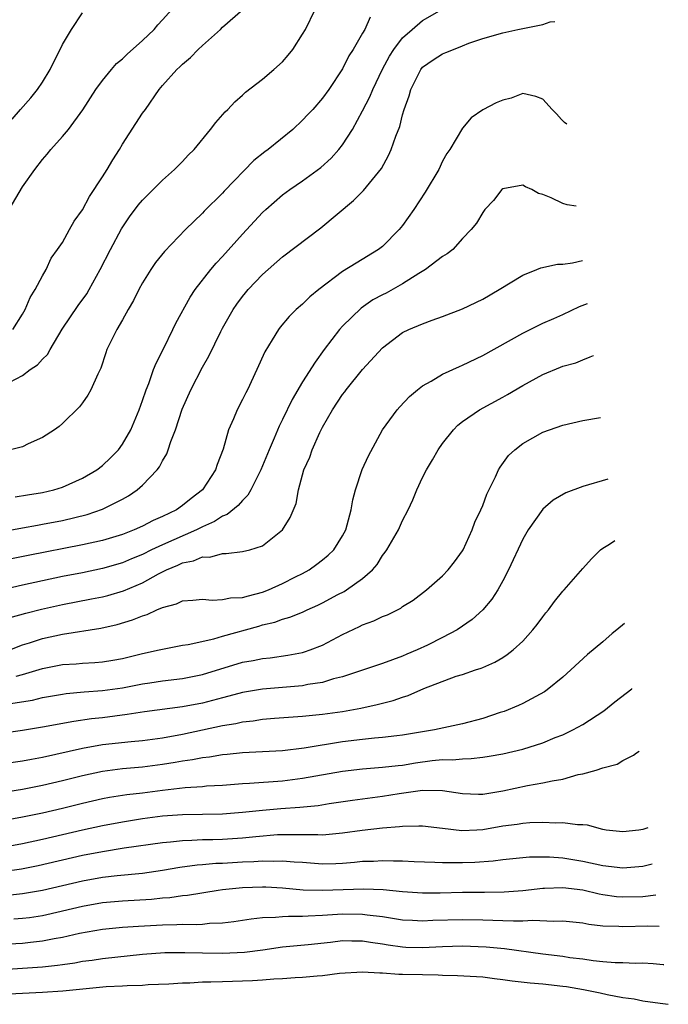
# Model space of a CAD drawing. Units: inches. Extents: x 2514000 to 2515863, y 1524000 to 1527000.
# Drawn here: x 2515293 to 2515358, y 1524404 to 1524502 of the extents above; entities that cross this region are included whole.
import ezdxf

# ---------------------------------------------------------------- set-up
doc = ezdxf.new("R2010")
doc.units = ezdxf.units.IN
doc.header["$MEASUREMENT"] = 0
doc.layers.add('LD25141524_2ft', color=122, linetype='Continuous')

msp = doc.modelspace()

# ---------------------------------------------------------------- linework, layer by layer
at = {"layer": 'LD25141524_2ft'}
for points, elevation in [([(2515291.682, 1524483), (2515293, 1524485.283), (2515294.249, 1524487), (2515295, 1524488), (2515295.482, 1524488.518), (2515295.841, 1524489), (2515297, 1524490.307), (2515297.593, 1524491), (2515299.042, 1524492.957), (2515300.323, 1524495), (2515301, 1524495.89), (2515301.895, 1524497), (2515302.417, 1524497.583), (2515303, 1524498.04), (2515303.479, 1524498.521), (2515305, 1524499.902), (2515306.183, 1524501), (2515306.541, 1524501.459), (2515307, 1524501.937), (2515307.927, 1524503)], 7958), ([(2515291.746, 1524465.746), (2515293, 1524466.407), (2515293.782, 1524467), (2515294.517, 1524467.483), (2515295, 1524468.046), (2515295.499, 1524468.501), (2515295.768, 1524469), (2515296.966, 1524471.034), (2515298.573, 1524473.427), (2515299.423, 1524474.577), (2515299.676, 1524475), (2515300.769, 1524477), (2515301.789, 1524479), (2515302.915, 1524481.085), (2515303.719, 1524482.282), (2515304.568, 1524483.432), (2515305, 1524483.95), (2515307, 1524485.931), (2515308.198, 1524487), (2515308.586, 1524487.413), (2515309, 1524487.799), (2515309.578, 1524488.422), (2515310.157, 1524489), (2515311.814, 1524491), (2515312.316, 1524491.684), (2515313.249, 1524492.751), (2515313.521, 1524493), (2515314.233, 1524493.767), (2515315, 1524494.433), (2515315.291, 1524494.709), (2515317, 1524496.012), (2515318.143, 1524497), (2515319, 1524497.771), (2515319.568, 1524498.432), (2515320.017, 1524499), (2515321, 1524500.506), (2515321.287, 1524501), (2515322.265, 1524503)], 7962), ([(2515327.767, 1524502.233), (2515327.208, 1524501), (2515327, 1524500.618), (2515326.057, 1524499), (2515325.639, 1524498.361), (2515325, 1524497.052), (2515323.614, 1524495), (2515323, 1524494.125), (2515322.014, 1524493), (2515321.511, 1524492.489), (2515321, 1524491.934), (2515320.012, 1524491), (2515317.55, 1524489), (2515317.228, 1524488.772), (2515316.115, 1524487.885), (2515313.165, 1524484.835), (2515313, 1524484.647), (2515311.171, 1524482.829), (2515311, 1524482.643), (2515309.297, 1524481), (2515307.188, 1524478.812), (2515306.306, 1524477.693), (2515305.836, 1524477), (2515305, 1524475.676), (2515304.625, 1524475), (2515304.089, 1524473.911), (2515303.564, 1524473), (2515303, 1524471.967), (2515302.423, 1524471), (2515301.447, 1524469), (2515301.325, 1524468.676), (2515300.846, 1524467.155), (2515300.78, 1524467), (2515300.548, 1524466.548), (2515299.843, 1524465), (2515299.541, 1524464.459), (2515299, 1524463.68), (2515298.705, 1524463.295), (2515297, 1524461.607), (2515296.68, 1524461.32), (2515296.219, 1524461), (2515295, 1524460.237), (2515293.59, 1524459.59), (2515293, 1524459.283), (2515291.82, 1524459)], 7964), ([(2515291.963, 1524492.037), (2515292.806, 1524493), (2515293.848, 1524494.152), (2515294.504, 1524495), (2515295, 1524495.73), (2515295.783, 1524497), (2515296.163, 1524497.837), (2515296.784, 1524499), (2515297, 1524499.499), (2515297.901, 1524501), (2515299, 1524502.66)], 7956), ([(2515292.056, 1524471), (2515293, 1524472.536), (2515293.266, 1524473), (2515293.782, 1524474.219), (2515294.29, 1524475), (2515295, 1524476.382), (2515295.36, 1524477), (2515295.873, 1524478.127), (2515296.508, 1524479), (2515297, 1524479.716), (2515297.706, 1524481), (2515298.178, 1524481.822), (2515299, 1524482.961), (2515299.703, 1524484.297), (2515301, 1524486.264), (2515301.462, 1524487), (2515302.031, 1524487.97), (2515302.688, 1524489), (2515303, 1524489.524), (2515305, 1524492.622), (2515305.287, 1524493), (2515306.672, 1524495), (2515307, 1524495.396), (2515308.425, 1524497), (2515308.745, 1524497.255), (2515309, 1524497.522), (2515309.814, 1524498.186), (2515310.578, 1524499), (2515311, 1524499.396), (2515312.792, 1524501), (2515313, 1524501.21), (2515315.024, 1524502.976)], 7960), ([(2515292.28, 1524454.28), (2515293.506, 1524454.494), (2515295, 1524454.729), (2515296.135, 1524455), (2515297, 1524455.272), (2515299, 1524456.154), (2515300.444, 1524457), (2515301, 1524457.428), (2515301.813, 1524458.187), (2515302.596, 1524459), (2515303, 1524459.564), (2515303.824, 1524461), (2515304.667, 1524463), (2515305, 1524463.915), (2515305.368, 1524465), (2515305.626, 1524465.626), (2515306.113, 1524467), (2515306.363, 1524467.637), (2515307.14, 1524469.14), (2515308.046, 1524471), (2515308.347, 1524471.653), (2515309.756, 1524474.244), (2515310.274, 1524475), (2515311.844, 1524477), (2515312.372, 1524477.628), (2515313, 1524478.297), (2515315, 1524480.547), (2515317, 1524482.694), (2515317.332, 1524483), (2515319, 1524484.456), (2515319.743, 1524485), (2515321, 1524485.854), (2515322.809, 1524487.19), (2515323.865, 1524488.135), (2515324.612, 1524489), (2515325, 1524489.472), (2515325.984, 1524491), (2515327, 1524492.856), (2515327.727, 1524494.273), (2515328.007, 1524495), (2515328.99, 1524497.01), (2515329.69, 1524498.31), (2515330.131, 1524499), (2515331, 1524500.157), (2515331.942, 1524501), (2515333, 1524501.878), (2515334.931, 1524503)], 7966), ([(2515291, 1524450.824), (2515293, 1524451.201), (2515294.522, 1524451.478), (2515295, 1524451.551), (2515297, 1524451.945), (2515299.46, 1524452.54), (2515301, 1524453.051), (2515303, 1524454.065), (2515303.598, 1524454.402), (2515304.48, 1524455), (2515305, 1524455.457), (2515306.479, 1524457), (2515306.708, 1524457.292), (2515307, 1524457.886), (2515307.421, 1524458.579), (2515307.574, 1524459), (2515307.836, 1524459.836), (2515308.285, 1524461), (2515308.963, 1524463.037), (2515309.846, 1524465), (2515311, 1524467.265), (2515311.638, 1524468.362), (2515312.824, 1524470.824), (2515313, 1524471.158), (2515314.059, 1524473), (2515314.443, 1524473.557), (2515315, 1524474.312), (2515315.309, 1524474.691), (2515315.566, 1524475), (2515317, 1524476.517), (2515319, 1524478.257), (2515322.821, 1524481.179), (2515326.104, 1524483.896), (2515327.101, 1524484.899), (2515328.893, 1524487.107), (2515329.604, 1524488.396), (2515329.864, 1524489), (2515330.319, 1524490.318), (2515330.711, 1524491.289), (2515331, 1524492.451), (2515331.164, 1524493), (2515331.655, 1524494.345), (2515331.826, 1524495), (2515332.811, 1524497), (2515333, 1524497.229), (2515334.054, 1524497.946), (2515335, 1524498.565), (2515335.325, 1524498.675), (2515336.079, 1524499), (2515337, 1524499.359), (2515337.618, 1524499.618), (2515339, 1524500.097), (2515341, 1524500.647), (2515342.506, 1524501), (2515345, 1524501.487), (2515345.757, 1524501.761), (2515346.225, 1524501.769)], 7968), ([(2515347.408, 1524491.516), (2515347.18, 1524491.697), (2515346.867, 1524492.003), (2515346.386, 1524492.552), (2515345.93, 1524493), (2515345, 1524494.038), (2515344.308, 1524494.307), (2515343, 1524494.585), (2515341.861, 1524494.139), (2515341, 1524493.917), (2515340.345, 1524493.655), (2515339, 1524492.97), (2515337.844, 1524492.156), (2515337, 1524491.115), (2515335.711, 1524489), (2515335.414, 1524488.586), (2515335, 1524487.821), (2515334.609, 1524487), (2515333.262, 1524484.738), (2515332.112, 1524483), (2515331, 1524481.4), (2515330.667, 1524481), (2515329, 1524479.321), (2515328.595, 1524479), (2515326.346, 1524477.654), (2515325, 1524476.795), (2515322.619, 1524475), (2515321.728, 1524474.272), (2515321, 1524473.556), (2515320.361, 1524473), (2515319.676, 1524472.325), (2515318.767, 1524471.232), (2515318.591, 1524471), (2515317.97, 1524469.97), (2515317.219, 1524468.781), (2515316.434, 1524467), (2515315.496, 1524465), (2515315.323, 1524464.678), (2515315, 1524464.014), (2515314.45, 1524463), (2515314.086, 1524462.086), (2515313.605, 1524461), (2515313.07, 1524459.07), (2515312.478, 1524457.522), (2515312.303, 1524457), (2515311.003, 1524455), (2515309.857, 1524454.143), (2515309, 1524453.434), (2515308.391, 1524453), (2515307, 1524452.331), (2515306.073, 1524451.927), (2515305, 1524451.371), (2515304.176, 1524451), (2515303, 1524450.541), (2515301, 1524449.933), (2515299, 1524449.487), (2515293.571, 1524448.429), (2515291.909, 1524448.091)], 7970), ([(2515348.351, 1524483.341), (2515347.448, 1524483.47), (2515347, 1524483.594), (2515345.829, 1524484.171), (2515345, 1524484.507), (2515344.592, 1524484.592), (2515343.905, 1524485), (2515343.267, 1524485.267), (2515343, 1524485.429), (2515341, 1524485.082), (2515340.911, 1524485), (2515340.087, 1524483.913), (2515339.227, 1524483), (2515339, 1524482.714), (2515338.366, 1524481.634), (2515337.84, 1524481), (2515337, 1524480.106), (2515336.002, 1524479), (2515335.435, 1524478.565), (2515335, 1524478.317), (2515333.274, 1524477), (2515332.624, 1524476.624), (2515331, 1524475.589), (2515329.342, 1524474.658), (2515329, 1524474.49), (2515328.035, 1524473.965), (2515326.844, 1524473.156), (2515325, 1524471.344), (2515324.688, 1524471), (2515323.164, 1524469), (2515322.246, 1524467.754), (2515321, 1524465.774), (2515319.968, 1524464.032), (2515319, 1524462.014), (2515318.651, 1524461.349), (2515318.167, 1524460.167), (2515317.645, 1524459), (2515316.83, 1524457), (2515315.833, 1524455), (2515315.543, 1524454.457), (2515315, 1524453.942), (2515314.57, 1524453.43), (2515313.478, 1524452.522), (2515313, 1524452.351), (2515312.185, 1524451.815), (2515311, 1524451.312), (2515310.401, 1524451), (2515307, 1524449.508), (2515305.918, 1524449), (2515305, 1524448.543), (2515303.905, 1524448.095), (2515303, 1524447.696), (2515301, 1524447.121), (2515299, 1524446.711), (2515297, 1524446.323), (2515295, 1524445.904), (2515293, 1524445.466), (2515291, 1524445.001)], 7972), ([(2515291.773, 1524442.227), (2515293.327, 1524442.673), (2515294.921, 1524443.079), (2515297, 1524443.531), (2515299.911, 1524444.089), (2515301, 1524444.316), (2515301.551, 1524444.449), (2515303.097, 1524444.903), (2515305, 1524445.713), (2515306.609, 1524446.609), (2515307, 1524446.809), (2515307.395, 1524447), (2515308.543, 1524447.457), (2515309, 1524447.687), (2515310.107, 1524447.893), (2515311, 1524448.295), (2515311.718, 1524448.282), (2515313, 1524448.647), (2515313.374, 1524448.626), (2515315, 1524448.821), (2515315.73, 1524449), (2515317, 1524449.397), (2515318.983, 1524451), (2515319.756, 1524452.245), (2515320.355, 1524453.645), (2515320.601, 1524455), (2515321.136, 1524457), (2515321.728, 1524458.272), (2515321.971, 1524459), (2515322.735, 1524460.735), (2515323, 1524461.261), (2515323.983, 1524463), (2515325, 1524464.517), (2515325.217, 1524464.783), (2515325.37, 1524465), (2515327, 1524467.015), (2515329, 1524469.185), (2515331, 1524470.708), (2515331.604, 1524471), (2515333, 1524471.592), (2515333.937, 1524471.937), (2515335, 1524472.302), (2515337, 1524473.069), (2515339, 1524474.051), (2515340.653, 1524475), (2515343, 1524476.442), (2515344.429, 1524477), (2515344.828, 1524477.172), (2515346.471, 1524477.529), (2515347, 1524477.551), (2515347.988, 1524477.687), (2515348.98, 1524477.893)], 7974), ([(2515291.73, 1524439), (2515293, 1524439.493), (2515293.713, 1524439.713), (2515295, 1524440.144), (2515297, 1524440.573), (2515300.823, 1524441.177), (2515302.459, 1524441.541), (2515304.01, 1524441.99), (2515305, 1524442.4), (2515305.466, 1524442.534), (2515306.441, 1524443), (2515307, 1524443.243), (2515308.39, 1524443.609), (2515309, 1524443.903), (2515310.017, 1524443.983), (2515311, 1524444.081), (2515311.981, 1524443.981), (2515313, 1524444.023), (2515313.808, 1524444.192), (2515315, 1524444.222), (2515315.584, 1524444.416), (2515317, 1524444.77), (2515317.597, 1524445), (2515319, 1524445.63), (2515320.293, 1524446.293), (2515321, 1524446.637), (2515321.651, 1524447), (2515322.433, 1524447.567), (2515323, 1524448.012), (2515323.543, 1524448.457), (2515324.112, 1524449), (2515325, 1524450.387), (2515325.321, 1524451), (2515325.857, 1524453), (2515326.017, 1524453.983), (2515326.277, 1524455), (2515326.969, 1524457.031), (2515327.599, 1524458.401), (2515328.996, 1524461), (2515330.438, 1524463), (2515330.705, 1524463.295), (2515331.682, 1524464.318), (2515332.499, 1524465), (2515333, 1524465.375), (2515333.84, 1524465.84), (2515335, 1524466.546), (2515336.672, 1524467.328), (2515337, 1524467.456), (2515339, 1524468.413), (2515343, 1524470.65), (2515345, 1524471.645), (2515346.119, 1524472.119), (2515347, 1524472.512), (2515348.673, 1524473.327), (2515349.473, 1524473.616)], 7976), ([(2515292.39, 1524436.39), (2515293, 1524436.54), (2515295, 1524437.144), (2515297, 1524437.527), (2515298.379, 1524437.621), (2515299, 1524437.679), (2515300.252, 1524437.748), (2515301, 1524437.817), (2515302.023, 1524437.977), (2515303, 1524438.151), (2515305, 1524438.648), (2515306.655, 1524439), (2515307, 1524439.09), (2515309, 1524439.465), (2515309.55, 1524439.55), (2515312.12, 1524440.12), (2515313, 1524440.389), (2515316.615, 1524441.385), (2515317, 1524441.504), (2515318.219, 1524441.781), (2515319, 1524442.076), (2515319.727, 1524442.273), (2515321, 1524442.776), (2515321.475, 1524443), (2515322.538, 1524443.462), (2515323, 1524443.695), (2515324.538, 1524444.538), (2515325.149, 1524444.851), (2515325.391, 1524445), (2515327, 1524446.124), (2515327.986, 1524447), (2515328.451, 1524447.549), (2515329, 1524448.438), (2515329.248, 1524448.752), (2515329.411, 1524449), (2515330.572, 1524451), (2515331, 1524451.945), (2515331.558, 1524453), (2515332.014, 1524453.986), (2515332.41, 1524455), (2515333, 1524456.233), (2515333.39, 1524457), (2515334, 1524458), (2515334.566, 1524459), (2515335, 1524459.611), (2515336.076, 1524461), (2515336.533, 1524461.467), (2515337, 1524461.833), (2515338.691, 1524463), (2515341, 1524464.245), (2515341.484, 1524464.516), (2515343, 1524465.424), (2515345, 1524466.524), (2515346.762, 1524467.238), (2515347, 1524467.347), (2515348.322, 1524467.678), (2515349, 1524467.988), (2515349.759, 1524468.268), (2515350.064, 1524468.411), (2515350.073, 1524468.414)], 7978), ([(2515291.605, 1524433.605), (2515294.007, 1524433.993), (2515295, 1524434.243), (2515297, 1524434.595), (2515297.357, 1524434.644), (2515299.188, 1524434.811), (2515301, 1524434.938), (2515303, 1524435.212), (2515305, 1524435.598), (2515305.721, 1524435.721), (2515307, 1524435.906), (2515309, 1524436.146), (2515311, 1524436.542), (2515315, 1524437.761), (2515316.053, 1524437.947), (2515317, 1524438.147), (2515317.776, 1524438.224), (2515319.534, 1524438.466), (2515321, 1524438.751), (2515321.199, 1524438.801), (2515321.763, 1524439), (2515323, 1524439.489), (2515325, 1524440.545), (2515326.675, 1524441.325), (2515327, 1524441.492), (2515328.106, 1524441.894), (2515329, 1524442.322), (2515329.491, 1524442.509), (2515330.818, 1524443.182), (2515331, 1524443.331), (2515332.04, 1524443.96), (2515333.389, 1524445), (2515335, 1524446.414), (2515335.541, 1524447), (2515336.191, 1524447.809), (2515337, 1524448.904), (2515337.055, 1524449), (2515337.96, 1524451), (2515338.229, 1524451.771), (2515338.812, 1524453), (2515339, 1524453.436), (2515339.428, 1524454.572), (2515340.284, 1524456.284), (2515340.597, 1524457), (2515340.742, 1524457.258), (2515341.592, 1524458.408), (2515342.202, 1524459), (2515343, 1524459.621), (2515345, 1524460.744), (2515347, 1524461.458), (2515349, 1524461.912), (2515350.787, 1524462.233)], 7980), ([(2515351.5, 1524456.05), (2515349, 1524455.337), (2515347.305, 1524454.695), (2515346.038, 1524453.962), (2515345, 1524453.051), (2515343.535, 1524451), (2515343, 1524450.081), (2515341.567, 1524447), (2515341, 1524445.909), (2515340.501, 1524445), (2515339.916, 1524444.084), (2515339.01, 1524442.99), (2515337.963, 1524442.037), (2515336.457, 1524441), (2515335, 1524440.237), (2515333.484, 1524439.484), (2515332.448, 1524439), (2515331.431, 1524438.569), (2515331, 1524438.362), (2515329.981, 1524438.019), (2515329, 1524437.641), (2515325, 1524436.318), (2515324.1, 1524436.1), (2515323, 1524435.754), (2515321.533, 1524435.533), (2515321, 1524435.418), (2515317, 1524435.068), (2515315, 1524434.734), (2515313.636, 1524434.364), (2515313, 1524434.218), (2515311, 1524433.688), (2515309, 1524433.297), (2515305.196, 1524432.804), (2515303.464, 1524432.536), (2515301, 1524432.228), (2515299.893, 1524432.107), (2515298.138, 1524431.862), (2515295, 1524431.266), (2515293, 1524430.943), (2515289, 1524430.398)], 7982), ([(2515287, 1524427.036), (2515293, 1524427.919), (2515293.91, 1524428.09), (2515295, 1524428.271), (2515299, 1524429.185), (2515301, 1524429.537), (2515303.854, 1524429.854), (2515305, 1524429.957), (2515307, 1524430.228), (2515309, 1524430.58), (2515313, 1524431.446), (2515314.341, 1524431.659), (2515315, 1524431.821), (2515316.074, 1524431.926), (2515317, 1524432.08), (2515318.185, 1524432.185), (2515321, 1524432.383), (2515323, 1524432.582), (2515325, 1524432.862), (2515326.823, 1524433.177), (2515328.469, 1524433.531), (2515330.056, 1524433.943), (2515331, 1524434.277), (2515331.567, 1524434.433), (2515333.132, 1524435.132), (2515336.365, 1524436.365), (2515337, 1524436.551), (2515338.298, 1524437), (2515338.838, 1524437.162), (2515339, 1524437.247), (2515340.221, 1524437.779), (2515341, 1524438.243), (2515341.457, 1524438.543), (2515342.034, 1524439), (2515343, 1524439.867), (2515344.021, 1524441), (2515344.452, 1524441.548), (2515345, 1524442.307), (2515345.308, 1524442.692), (2515345.577, 1524443), (2515346.17, 1524443.831), (2515347, 1524444.858), (2515347.139, 1524445), (2515349, 1524447.127), (2515349.884, 1524448.116), (2515350.766, 1524449), (2515351, 1524449.179), (2515351.673, 1524449.58), (2515352.208, 1524449.916)], 7984), ([(2515353.161, 1524441.653), (2515352.395, 1524441), (2515351.941, 1524440.636), (2515351, 1524439.819), (2515349.461, 1524438.539), (2515347.823, 1524437), (2515347, 1524436.279), (2515345.436, 1524435), (2515345.177, 1524434.823), (2515343, 1524433.654), (2515342.566, 1524433.435), (2515341.138, 1524432.862), (2515340.741, 1524432.741), (2515339, 1524432.144), (2515337, 1524431.608), (2515334.169, 1524431), (2515331, 1524430.478), (2515330.422, 1524430.421), (2515329, 1524430.24), (2515328.184, 1524430.184), (2515327, 1524430.054), (2515325, 1524429.81), (2515321.174, 1524429.174), (2515319, 1524428.924), (2515315, 1524428.718), (2515313.449, 1524428.551), (2515313, 1524428.517), (2515311.713, 1524428.287), (2515311, 1524428.213), (2515309.991, 1524428.009), (2515309, 1524427.881), (2515308.255, 1524427.745), (2515307, 1524427.551), (2515305, 1524427.288), (2515303, 1524427.111), (2515301, 1524426.867), (2515299, 1524426.434), (2515297, 1524425.91), (2515295, 1524425.44), (2515293, 1524425.057), (2515290.681, 1524424.681)], 7986), ([(2515291, 1524421.961), (2515293, 1524422.324), (2515295, 1524422.73), (2515297, 1524423.192), (2515299, 1524423.693), (2515301, 1524424.151), (2515301.715, 1524424.286), (2515303.451, 1524424.549), (2515305, 1524424.729), (2515307, 1524424.992), (2515309.251, 1524425.25), (2515311, 1524425.366), (2515311.408, 1524425.408), (2515313, 1524425.496), (2515315, 1524425.65), (2515315.681, 1524425.681), (2515319, 1524425.927), (2515321, 1524426.172), (2515325, 1524426.9), (2515327, 1524427.127), (2515329, 1524427.269), (2515330.548, 1524427.452), (2515331, 1524427.49), (2515332.298, 1524427.702), (2515333.939, 1524427.938), (2515335, 1524428.042), (2515335.972, 1524428.028), (2515337, 1524428.134), (2515337.863, 1524428.137), (2515339, 1524428.27), (2515339.633, 1524428.368), (2515341, 1524428.624), (2515343, 1524429.095), (2515345, 1524429.717), (2515346.234, 1524430.234), (2515347, 1524430.529), (2515347.997, 1524431), (2515349, 1524431.558), (2515351.097, 1524432.902), (2515352.198, 1524433.802), (2515353.892, 1524435.125), (2515353.913, 1524435.141)], 7988), ([(2515291, 1524419.307), (2515293, 1524419.671), (2515295, 1524420.092), (2515299, 1524421.019), (2515301, 1524421.461), (2515303, 1524421.836), (2515305, 1524422.157), (2515307, 1524422.423), (2515309, 1524422.568), (2515313, 1524422.631), (2515315, 1524422.788), (2515317, 1524423.004), (2515318.837, 1524423.163), (2515320.717, 1524423.283), (2515322.546, 1524423.454), (2515323.647, 1524423.647), (2515326, 1524424), (2515329, 1524424.377), (2515330.651, 1524424.651), (2515332.993, 1524424.993), (2515334.968, 1524424.968), (2515337, 1524424.654), (2515338.579, 1524424.579), (2515339, 1524424.573), (2515341, 1524424.913), (2515343.469, 1524425.469), (2515345, 1524425.711), (2515345.934, 1524425.934), (2515347, 1524426.091), (2515348.536, 1524426.536), (2515349, 1524426.62), (2515350.33, 1524427), (2515351, 1524427.211), (2515352.431, 1524427.569), (2515353, 1524427.937), (2515354.085, 1524428.478), (2515354.362, 1524428.729), (2515354.634, 1524428.891)], 7990), ([(2515355.517, 1524421.233), (2515355, 1524421.057), (2515354.603, 1524421), (2515353, 1524420.828), (2515351.35, 1524421), (2515351, 1524421.05), (2515349.476, 1524421.476), (2515349, 1524421.52), (2515348.48, 1524421.52), (2515347, 1524421.727), (2515346.3, 1524421.7), (2515345, 1524421.762), (2515343.726, 1524421.727), (2515343, 1524421.666), (2515342.438, 1524421.562), (2515341, 1524421.378), (2515339, 1524421.032), (2515338.405, 1524421), (2515336.928, 1524420.928), (2515335, 1524421.149), (2515333, 1524421.407), (2515332.625, 1524421.375), (2515331, 1524421.371), (2515330.683, 1524421.317), (2515329, 1524421.176), (2515326.942, 1524420.942), (2515325, 1524420.679), (2515324.662, 1524420.662), (2515323, 1524420.503), (2515322.531, 1524420.531), (2515321, 1524420.514), (2515320.538, 1524420.538), (2515319, 1524420.527), (2515318.508, 1524420.508), (2515316.342, 1524420.341), (2515315, 1524420.198), (2515313, 1524420.073), (2515312.033, 1524420.033), (2515311, 1524420.019), (2515309.949, 1524419.95), (2515309, 1524419.94), (2515307.798, 1524419.798), (2515307, 1524419.741), (2515303.178, 1524419.178), (2515301, 1524418.836), (2515299, 1524418.448), (2515294.567, 1524417.433), (2515292.897, 1524417.103), (2515291, 1524416.818)], 7992), ([(2515289.694, 1524414.306), (2515293, 1524414.65), (2515295, 1524414.996), (2515299, 1524415.926), (2515301, 1524416.288), (2515302.459, 1524416.459), (2515305, 1524416.695), (2515307, 1524416.979), (2515308.719, 1524417.281), (2515310.478, 1524417.522), (2515311, 1524417.557), (2515312.318, 1524417.682), (2515313, 1524417.71), (2515315, 1524417.833), (2515316.13, 1524417.87), (2515317, 1524417.938), (2515318.094, 1524417.906), (2515319, 1524417.943), (2515320.174, 1524417.826), (2515321, 1524417.783), (2515323, 1524417.642), (2515324.328, 1524417.672), (2515325, 1524417.704), (2515326.205, 1524417.795), (2515327, 1524417.881), (2515328.09, 1524417.91), (2515329, 1524417.973), (2515330.075, 1524417.925), (2515331, 1524417.933), (2515332.137, 1524417.862), (2515334.202, 1524417.798), (2515335, 1524417.745), (2515336.235, 1524417.765), (2515337, 1524417.747), (2515338.201, 1524417.799), (2515340.062, 1524417.938), (2515341, 1524418.071), (2515343, 1524418.26), (2515343.69, 1524418.31), (2515345, 1524418.325), (2515345.686, 1524418.314), (2515347, 1524418.23), (2515349, 1524417.909), (2515351, 1524417.46), (2515353, 1524417.227), (2515355, 1524417.405), (2515355.935, 1524417.615)], 7994), ([(2515292.143, 1524412.144), (2515293, 1524412.194), (2515293.72, 1524412.28), (2515295, 1524412.475), (2515295.436, 1524412.564), (2515299, 1524413.399), (2515301, 1524413.75), (2515303, 1524413.929), (2515305.902, 1524414.098), (2515307, 1524414.216), (2515307.735, 1524414.265), (2515309, 1524414.466), (2515309.499, 1524414.501), (2515312.558, 1524415), (2515313, 1524415.06), (2515315, 1524415.27), (2515317, 1524415.337), (2515317.326, 1524415.326), (2515319, 1524415.231), (2515321.044, 1524415.044), (2515323, 1524414.988), (2515327.118, 1524415.118), (2515329.048, 1524415.048), (2515331, 1524414.866), (2515333, 1524414.73), (2515334.74, 1524414.741), (2515337, 1524414.806), (2515339.193, 1524414.807), (2515341.163, 1524414.837), (2515343, 1524414.96), (2515345, 1524415.185), (2515345.182, 1524415.182), (2515347, 1524415.276), (2515349, 1524415.041), (2515350.638, 1524414.638), (2515351, 1524414.574), (2515352.379, 1524414.379), (2515353, 1524414.315), (2515355, 1524414.367), (2515356.292, 1524414.524)], 7996), ([(2515291, 1524409.598), (2515293, 1524409.71), (2515293.808, 1524409.808), (2515295, 1524409.919), (2515296.16, 1524410.16), (2515297, 1524410.301), (2515298.699, 1524410.699), (2515301, 1524411.106), (2515303, 1524411.288), (2515304.6, 1524411.4), (2515307, 1524411.539), (2515308.45, 1524411.55), (2515309, 1524411.588), (2515310.433, 1524411.567), (2515311, 1524411.608), (2515311.684, 1524411.685), (2515313, 1524411.734), (2515314.132, 1524411.868), (2515315.852, 1524412.148), (2515317, 1524412.274), (2515318.298, 1524412.298), (2515319, 1524412.377), (2515319.587, 1524412.414), (2515321, 1524412.393), (2515321.56, 1524412.44), (2515323, 1524412.499), (2515325, 1524412.638), (2515327, 1524412.604), (2515327.471, 1524412.529), (2515329, 1524412.35), (2515329.78, 1524412.22), (2515331, 1524412.047), (2515331.997, 1524412.003), (2515333, 1524411.937), (2515334.011, 1524411.989), (2515337, 1524412.078), (2515339, 1524412.044), (2515340.003, 1524411.997), (2515341, 1524411.981), (2515342.078, 1524411.922), (2515343, 1524411.942), (2515344.003, 1524412.002), (2515346.105, 1524411.895), (2515347, 1524411.943), (2515349, 1524411.741), (2515349.606, 1524411.606), (2515351, 1524411.446), (2515352.602, 1524411.398), (2515353, 1524411.354), (2515355.508, 1524411.419), (2515356.653, 1524411.392)], 7998), ([(2515291, 1524407.086), (2515293, 1524407.191), (2515295, 1524407.331), (2515296.507, 1524407.493), (2515297, 1524407.576), (2515298.254, 1524407.746), (2515299, 1524407.896), (2515299.984, 1524408.016), (2515301, 1524408.177), (2515305, 1524408.611), (2515307.223, 1524408.777), (2515309.218, 1524408.782), (2515311, 1524408.727), (2515313, 1524408.71), (2515315.197, 1524408.803), (2515317.033, 1524409.033), (2515319, 1524409.319), (2515321.557, 1524409.557), (2515323.8, 1524409.799), (2515325, 1524409.953), (2515325.928, 1524409.928), (2515327, 1524409.942), (2515327.801, 1524409.801), (2515329, 1524409.63), (2515329.538, 1524409.538), (2515331, 1524409.328), (2515331.315, 1524409.315), (2515333, 1524409.275), (2515335, 1524409.37), (2515337, 1524409.425), (2515339.344, 1524409.345), (2515341.173, 1524409.173), (2515345, 1524408.647), (2515347, 1524408.402), (2515347.716, 1524408.284), (2515349, 1524408.121), (2515350.044, 1524407.956), (2515351, 1524407.856), (2515352.245, 1524407.755), (2515353, 1524407.754), (2515354.281, 1524407.719), (2515355, 1524407.752), (2515356.038, 1524407.675), (2515357.047, 1524407.576), (2515357.094, 1524407.566)], 8000), ([(2515291, 1524404.616), (2515295, 1524404.799), (2515297.051, 1524404.949), (2515301.356, 1524405.356), (2515303, 1524405.438), (2515303.479, 1524405.48), (2515305, 1524405.515), (2515305.554, 1524405.555), (2515307.643, 1524405.643), (2515309, 1524405.74), (2515309.749, 1524405.75), (2515311, 1524405.834), (2515311.837, 1524405.837), (2515313, 1524405.883), (2515315, 1524405.923), (2515315.984, 1524405.984), (2515317, 1524406.023), (2515318.126, 1524406.126), (2515319, 1524406.175), (2515320.273, 1524406.273), (2515321, 1524406.306), (2515322.443, 1524406.443), (2515323, 1524406.471), (2515324.695, 1524406.695), (2515327, 1524406.84), (2515328.723, 1524406.723), (2515329, 1524406.729), (2515330.608, 1524406.608), (2515331, 1524406.615), (2515333, 1524406.559), (2515334.542, 1524406.543), (2515335, 1524406.502), (2515336.482, 1524406.482), (2515339, 1524406.33), (2515340.166, 1524406.166), (2515341, 1524406.08), (2515341.935, 1524405.936), (2515343.737, 1524405.737), (2515345, 1524405.643), (2515347, 1524405.419), (2515347.365, 1524405.365), (2515349.063, 1524405.063), (2515350.735, 1524404.735), (2515351.442, 1524404.558), (2515353, 1524404.279), (2515354.139, 1524404.139), (2515355, 1524403.953), (2515356.236, 1524403.764), (2515357, 1524403.67), (2515357.553, 1524403.592)], 8002)]:
    msp.add_lwpolyline(points, dxfattribs=dict(at, elevation=elevation))

doc.saveas('drawing.dxf')
